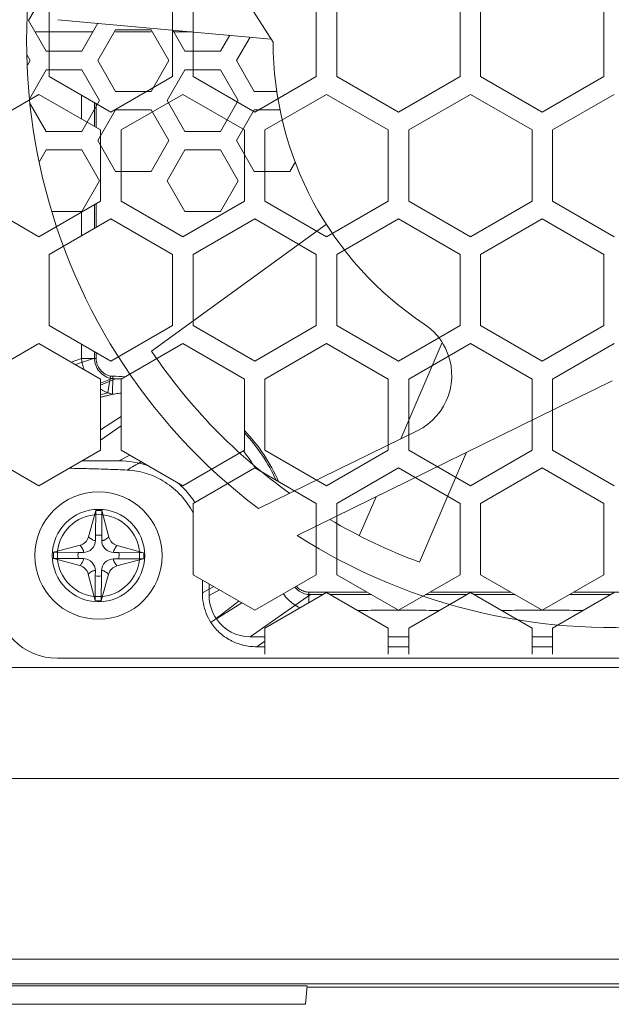
# Model space of a CAD drawing. Units: millimetres. Extents: x 0 to 158, y 0 to 102.
# Drawn here: x 131 to 133, y 50 to 53 of the extents above; entities that cross this region are included whole.
import ezdxf

# ---------------------------------------------------------------- set-up
doc = ezdxf.new("R2010")
doc.units = ezdxf.units.MM

msp = doc.modelspace()

# ---------------------------------------------------------------- linework, layer by layer
at = {"color": 18, "lineweight": 9, "true_color": 0x040000}
for p, q in [((132.0985, 52.9664), (131.4893, 53.9204)), ((131.3167, 53.1468), (131.2554, 53.0407)), ((131.3272, 52.8474), (131.3272, 53.0925)), ((131.7518, 53.0925), (131.7518, 52.8474)), ((131.8225, 53.0925), (131.8225, 52.8474)), ((132.2471, 53.0925), (132.2471, 52.8474)), ((132.3178, 53.0925), (132.3178, 52.8474)), ((132.7423, 53.0925), (132.7423, 52.8474)), ((132.8131, 53.0925), (132.8131, 52.8474)), ((133.2376, 53.0925), (133.2376, 52.8474)), ((131.2554, 53.0407), (131.3167, 52.9346)), ((132.0918, 52.9769), (131.3571, 53.0434)), ((131.4392, 52.9346), (131.4949, 53.031)), ((131.4781, 53.0018), (131.2779, 53.0018)), ((131.5557, 53.0089), (131.4944, 52.9027)), ((131.5557, 53.0089), (131.6782, 53.0089)), ((131.6782, 53.0018), (131.5557, 53.0018)), ((131.7395, 52.9027), (131.6782, 53.0089)), ((131.7525, 53.0076), (131.7946, 52.9346)), ((131.8172, 53.0018), (131.7558, 53.0018)), ((131.9172, 52.9346), (131.9491, 52.9898)), ((132.019, 52.9835), (131.9723, 52.9027)), ((131.2615, 52.9027), (131.2512, 52.9207)), ((131.4392, 52.9346), (131.3167, 52.9346)), ((131.9172, 52.9346), (131.7946, 52.9346)), ((131.2525, 52.887), (131.2615, 52.9027)), ((131.4944, 52.9027), (131.5557, 52.7966)), ((131.6782, 52.7966), (131.7395, 52.9027)), ((131.9723, 52.9027), (132.0336, 52.7966)), ((131.3167, 52.8709), (131.2599, 52.7725)), ((131.3167, 52.8709), (131.4392, 52.8709)), ((131.5395, 52.7249), (131.3272, 52.8474)), ((131.5005, 52.7647), (131.4392, 52.8709)), ((131.7518, 52.8474), (131.5395, 52.7249)), ((131.7946, 52.8709), (131.7334, 52.7647)), ((131.7946, 52.8709), (131.9172, 52.8709)), ((132.0348, 52.7249), (131.8225, 52.8474)), ((131.9785, 52.7647), (131.9172, 52.8709)), ((132.2471, 52.8474), (132.0348, 52.7249)), ((132.5301, 52.7249), (132.3178, 52.8474)), ((132.7423, 52.8474), (132.5301, 52.7249)), ((133.0254, 52.7249), (132.8131, 52.8474)), ((133.2376, 52.8474), (133.0254, 52.7249)), ((131.2919, 52.7862), (131.0796, 52.6636)), ((131.5041, 52.6636), (131.2919, 52.7862)), ((131.4387, 52.7831), (131.4387, 52.7014)), ((131.6782, 52.7966), (131.5557, 52.7966)), ((131.7871, 52.7862), (131.5749, 52.6636)), ((131.9994, 52.6636), (131.7871, 52.7862)), ((132.1116, 52.7966), (132.0336, 52.7966)), ((132.2824, 52.7862), (132.0702, 52.6636)), ((132.4947, 52.6636), (132.2824, 52.7862)), ((132.7777, 52.7862), (132.5655, 52.6636)), ((132.99, 52.6636), (132.7777, 52.7862)), ((133.273, 52.7862), (133.0607, 52.6636)), ((131.2621, 52.7531), (131.3167, 52.6586)), ((131.4392, 52.6586), (131.5005, 52.7647)), ((131.4829, 52.7576), (131.4829, 52.6759)), ((131.4888, 52.6725), (131.4888, 52.7542)), ((131.7334, 52.7647), (131.7946, 52.6586)), ((131.9172, 52.6586), (131.9785, 52.7647)), ((131.5557, 52.7329), (131.4944, 52.6268)), ((131.5557, 52.7329), (131.6782, 52.7329)), ((131.7395, 52.6268), (131.6782, 52.7329)), ((132.0336, 52.7329), (131.9723, 52.6268)), ((132.0336, 52.7329), (132.1231, 52.7329)), ((131.4392, 52.6586), (131.3167, 52.6586)), ((131.5041, 52.6636), (131.5041, 52.4185)), ((131.5749, 52.6636), (131.5749, 52.4185)), ((131.9172, 52.6586), (131.7946, 52.6586)), ((131.9994, 52.6636), (131.9994, 52.4185)), ((132.0702, 52.6636), (132.0702, 52.4185)), ((132.4947, 52.6636), (132.4947, 52.4185)), ((132.5655, 52.6636), (132.5655, 52.4185)), ((132.99, 52.6636), (132.99, 52.4185)), ((133.0607, 52.6636), (133.0607, 52.4185)), ((131.4944, 52.6268), (131.5557, 52.5206)), ((131.6782, 52.5206), (131.7395, 52.6268)), ((131.9723, 52.6268), (132.0336, 52.5206)), ((131.3167, 52.5949), (131.2933, 52.5544)), ((131.3167, 52.5949), (131.4392, 52.5949)), ((131.5005, 52.4888), (131.4392, 52.5949)), ((131.7946, 52.5949), (131.7334, 52.4888)), ((131.7946, 52.5949), (131.9172, 52.5949)), ((131.9785, 52.4888), (131.9172, 52.5949)), ((132.1562, 52.5206), (132.175, 52.5533)), ((131.6782, 52.5206), (131.5557, 52.5206)), ((132.1562, 52.5206), (132.0336, 52.5206)), ((131.4392, 52.3827), (131.5005, 52.4888)), ((131.7334, 52.4888), (131.7946, 52.3827)), ((131.9172, 52.3827), (131.9785, 52.4888)), ((131.0796, 52.4185), (131.2919, 52.2959)), ((131.5041, 52.4185), (131.2919, 52.2959)), ((131.4829, 52.4062), (131.4829, 52.3245)), ((131.4888, 52.3279), (131.4888, 52.4096)), ((131.7871, 52.2959), (131.5749, 52.4185)), ((131.9994, 52.4185), (131.7871, 52.2959)), ((132.2824, 52.2959), (132.0702, 52.4185)), ((132.4947, 52.4185), (132.2824, 52.2959)), ((132.7777, 52.2959), (132.5655, 52.4185)), ((132.99, 52.4185), (132.7777, 52.2959)), ((133.273, 52.2959), (133.0607, 52.4185)), ((131.4392, 52.3827), (131.3367, 52.3827)), ((131.4387, 52.3807), (131.4387, 52.299)), ((131.9172, 52.3827), (131.7946, 52.3827)), ((131.3272, 52.2347), (131.5395, 52.3572)), ((131.7518, 52.2347), (131.5395, 52.3572)), ((132.2818, 52.3388), (131.6799, 51.9015)), ((132.0348, 52.3572), (131.8225, 52.2347)), ((132.2471, 52.2347), (132.0348, 52.3572)), ((132.5301, 52.3572), (132.3178, 52.2347)), ((132.7423, 52.2347), (132.5301, 52.3572)), ((133.0254, 52.3572), (132.8131, 52.2347)), ((133.2376, 52.2347), (133.0254, 52.3572)), ((131.3272, 51.9896), (131.3272, 52.2347)), ((131.7518, 52.2347), (131.7518, 51.9896)), ((131.8225, 52.2347), (131.8225, 51.9896)), ((132.2471, 52.2347), (132.2471, 51.9896)), ((132.3178, 52.2347), (132.3178, 51.9896)), ((132.7423, 52.2347), (132.7423, 51.9896)), ((132.8131, 52.2347), (132.8131, 51.9896)), ((133.2376, 52.2347), (133.2376, 51.9896)), ((131.5395, 51.867), (131.3272, 51.9896)), ((131.7518, 51.9896), (131.5395, 51.867)), ((132.0348, 51.867), (131.8225, 51.9896)), ((132.2471, 51.9896), (132.0348, 51.867)), ((132.5301, 51.867), (132.3178, 51.9896)), ((132.7423, 51.9896), (132.5301, 51.867)), ((133.0254, 51.867), (132.8131, 51.9896)), ((133.2376, 51.9896), (133.0254, 51.867)), ((131.2919, 51.9283), (131.0796, 51.8057)), ((131.2919, 51.9283), (131.5041, 51.8057)), ((131.5749, 51.8057), (131.7871, 51.9283)), ((131.9994, 51.8057), (131.7871, 51.9283)), ((132.2824, 51.9283), (132.0702, 51.8057)), ((132.4947, 51.8057), (132.2824, 51.9283)), ((132.5381, 51.5996), (132.6801, 51.9315)), ((132.7777, 51.9283), (132.5655, 51.8057)), ((132.99, 51.8057), (132.7777, 51.9283)), ((133.273, 51.9283), (133.0607, 51.8057)), ((131.4387, 51.9252), (131.4387, 51.8761)), ((131.4829, 51.8997), (131.4829, 51.8775)), ((131.4888, 51.8761), (131.4888, 51.8963)), ((131.4032, 51.864), (131.4387, 51.8761)), ((131.4829, 51.8775), (131.418, 51.8555)), ((131.4387, 51.8761), (131.4888, 51.8761)), ((131.5041, 51.7909), (131.544, 51.8074)), ((131.5551, 51.8067), (131.5041, 51.7846)), ((131.5041, 51.8057), (131.5041, 51.5606)), ((131.529, 51.7584), (131.5384, 51.8158)), ((131.5454, 51.7533), (131.5461, 51.8151)), ((131.5749, 51.5606), (131.5749, 51.8057)), ((131.9994, 51.8057), (131.9994, 51.5606)), ((132.0702, 51.8057), (132.0702, 51.5606)), ((133.2659, 51.7989), (132.1808, 51.2668)), ((132.4947, 51.8057), (132.4947, 51.5606)), ((132.5655, 51.8057), (132.5655, 51.5606)), ((132.99, 51.8057), (132.99, 51.5606)), ((133.0607, 51.8057), (133.0607, 51.5606)), ((131.5749, 51.6768), (131.5041, 51.6305)), ((131.5041, 51.5948), (131.5749, 51.6439)), ((132.048, 51.3592), (132.5947, 51.6274)), ((131.2919, 51.4381), (131.0796, 51.5606)), ((131.5041, 51.5606), (131.2919, 51.4381)), ((131.5749, 51.5606), (131.7871, 51.4381)), ((131.9994, 51.5606), (131.7871, 51.438)), ((132.2824, 51.4381), (132.0702, 51.5606)), ((132.4947, 51.5606), (132.2824, 51.4381)), ((132.7777, 51.4381), (132.5655, 51.5606)), ((132.7648, 51.5532), (132.6028, 51.1748)), ((132.99, 51.5606), (132.7777, 51.4381)), ((133.273, 51.4381), (133.0607, 51.5606)), ((131.5668, 51.5238), (131.4404, 51.5238)), ((131.5668, 51.5238), (131.6053, 51.5431)), ((132.0348, 51.4994), (131.8225, 51.3768)), ((132.2471, 51.3768), (132.0348, 51.4994)), ((132.5301, 51.4994), (132.3178, 51.3768)), ((132.7423, 51.3768), (132.5301, 51.4994)), ((133.0254, 51.4994), (132.8131, 51.3768)), ((133.2376, 51.3768), (133.0254, 51.4994)), ((132.3952, 51.2659), (132.4527, 51.4001)), ((131.4875, 51.3529), (131.4623, 51.2615)), ((131.4869, 51.2675), (131.4875, 51.3529)), ((131.5081, 51.2674), (131.5087, 51.3528)), ((131.5326, 51.261), (131.5087, 51.3527)), ((131.8289, 51.3805), (131.8225, 51.3768)), ((131.8225, 51.3768), (131.8225, 51.1317)), ((132.2471, 51.3768), (132.2471, 51.1317)), ((132.3178, 51.1317), (132.3178, 51.3768)), ((132.7423, 51.3768), (132.7423, 51.1317)), ((132.8131, 51.3768), (132.8131, 51.1317)), ((133.2376, 51.3768), (133.2376, 51.1317)), ((131.4868, 51.2505), (131.4869, 51.2675)), ((131.5081, 51.2674), (131.508, 51.2504)), ((131.4336, 51.2331), (131.3418, 51.2092)), ((131.6524, 51.2071), (131.561, 51.2322)), ((131.3417, 51.1879), (131.4331, 51.1628)), ((131.427, 51.1874), (131.3417, 51.1879)), ((131.4272, 51.2086), (131.3418, 51.2092)), ((131.4441, 51.1872), (131.427, 51.1874)), ((131.4272, 51.2086), (131.4442, 51.2085)), ((131.5669, 51.1864), (131.5499, 51.1865)), ((131.55, 51.2078), (131.5671, 51.2077)), ((131.5605, 51.1619), (131.6523, 51.1859)), ((131.5669, 51.1864), (131.6523, 51.1859)), ((131.5671, 51.2077), (131.6524, 51.2071)), ((131.4615, 51.134), (131.4854, 51.0423)), ((131.486, 51.1276), (131.4854, 51.0423)), ((131.486, 51.1276), (131.4861, 51.1447)), ((131.5066, 51.0421), (131.5318, 51.1336)), ((131.5072, 51.1275), (131.5066, 51.0421)), ((131.5073, 51.1445), (131.5072, 51.1275)), ((132.0348, 51.0091), (131.8225, 51.1317)), ((132.0348, 51.0091), (132.2471, 51.1317)), ((132.3178, 51.1317), (132.5301, 51.0091)), ((132.7423, 51.1317), (132.5301, 51.0091)), ((132.8131, 51.1317), (133.0254, 51.0091)), ((133.0254, 51.0091), (133.2376, 51.1317)), ((131.8939, 51.0905), (131.8547, 51.0688)), ((131.8781, 51.0595), (131.8781, 51.0996)), ((131.9135, 51.0792), (131.8781, 51.0595)), ((132.0196, 50.918), (132.2272, 51.0631)), ((132.0702, 50.9479), (132.2824, 51.0704)), ((132.2216, 51.0717), (132.4217, 51.0717)), ((132.2216, 51.0353), (132.2216, 51.0717)), ((132.2272, 51.0631), (132.2697, 51.0631)), ((132.2824, 51.0704), (132.4947, 50.9479)), ((132.2952, 51.0631), (132.4367, 51.0631)), ((132.5655, 50.9479), (132.7777, 51.0704)), ((132.6235, 51.0631), (132.765, 51.0631)), ((132.6385, 51.0717), (132.917, 51.0717)), ((132.99, 50.9479), (132.7777, 51.0704)), ((132.7905, 51.0631), (132.932, 51.0631)), ((133.0607, 50.9479), (133.273, 51.0704)), ((133.1188, 51.0631), (133.2603, 51.0631)), ((133.1338, 51.0717), (133.4123, 51.0717)), ((131.9901, 51.035), (131.9032, 50.9791)), ((132.0702, 50.8579), (132.0702, 50.9479)), ((132.4947, 50.8579), (132.4947, 50.9479)), ((132.5655, 50.9479), (132.5655, 50.8579)), ((132.99, 50.8579), (132.99, 50.9479)), ((133.0607, 50.8579), (133.0607, 50.9479)), ((132.0702, 50.918), (132.0196, 50.918)), ((132.5655, 50.918), (132.4947, 50.918)), ((132.99, 50.918), (133.0607, 50.918)), ((132.0702, 50.9029), (132.0422, 50.8834)), ((132.0422, 50.8834), (132.0702, 50.8834)), ((132.5655, 50.8834), (132.4947, 50.8834)), ((133.0607, 50.8834), (132.99, 50.8834)), ((131.3555, 50.8437), (135.1763, 50.8437)), ((135.6716, 50.8119), (128.5253, 50.8119)), ((157.3463, 50.4298), (127.7589, 50.4298)), ((126.997, 49.8072), (158.1082, 49.8072)), ((127.0819, 49.7223), (158.0233, 49.7223)), ((132.2158, 49.7158), (130.25, 49.7158)), ((132.2158, 49.7158), (132.2102, 49.6518)), ((136.9349, 49.7112), (132.2158, 49.7108)), ((132.2102, 49.6518), (130.2532, 49.6518))]:
    msp.add_line(p, q, dxfattribs=at)
msp.add_lwpolyline([(131.5384, 51.8158), (131.541, 51.8154), (131.5436, 51.8152), (131.5461, 51.8151)], dxfattribs=at)
for radius in [0.2193, 0.1592, 0.1415]:
    msp.add_circle((131.497, 51.1975), radius, dxfattribs=at)
for points in [[(131.4893, 53.9204), (131.0196, 53.0456), (131.2566, 51.959), (132.048, 51.3592)], [(132.0985, 52.9664), (132.0985, 52.5758), (132.2938, 52.2111), (132.6189, 51.9946)], [(131.6799, 51.9015), (131.8077, 51.711), (131.9689, 51.5451), (132.1556, 51.4118)], [(131.4387, 51.8761), (131.4397, 51.8633), (131.4425, 51.8507), (131.4471, 51.8387)], [(131.544, 51.8074), (131.5477, 51.8069), (131.5514, 51.8067), (131.5551, 51.8067)], [(131.5883, 51.8135), (131.5743, 51.8145), (131.5602, 51.815), (131.5461, 51.8151)], [(131.5767, 51.8068), (131.5695, 51.8069), (131.5623, 51.8069), (131.5551, 51.8067)], [(131.5041, 51.7519), (131.5124, 51.754), (131.5207, 51.7561), (131.529, 51.7584)], [(132.1173, 51.4517), (132.0889, 51.5171), (132.049, 51.5768), (131.9994, 51.6281)], [(132.1087, 51.4567), (132.0816, 51.5168), (132.0446, 51.572), (131.9994, 51.6201)], [(132.0375, 51.4978), (132.0249, 51.5189), (132.0109, 51.5392), (131.9958, 51.5585)], [(131.6678, 51.507), (131.6353, 51.5181), (131.6012, 51.5238), (131.5668, 51.5238)], [(131.5954, 51.4921), (131.6116, 51.5016), (131.6278, 51.5111), (131.644, 51.5207)], [(132.1808, 51.2668), (132.9809, 50.7559), (134.0289, 50.8723), (134.6975, 51.5462)], [(132.2937, 51.3219), (132.3922, 51.2637), (132.4956, 51.2145), (132.6028, 51.1748)], [(131.1433, 51.056), (131.1433, 50.9388), (131.2383, 50.8437), (131.3555, 50.8437)], [(131.8781, 51.0595), (131.8782, 51.0308), (131.8869, 51.0028), (131.9032, 50.9791)], [(131.8844, 50.967), (131.9165, 50.9913), (131.9483, 51.0159), (131.98, 51.0408)], [(131.9032, 50.9791), (131.9296, 50.9409), (131.9731, 50.918), (132.0196, 50.918)]]:
    msp.add_open_spline(points, degree=3, dxfattribs=at)
for points, knots in [([(132.5947, 51.6274), (132.7, 51.679), (132.7435, 51.8062), (132.6918, 51.9114), (132.6753, 51.9451), (132.6501, 51.9738), (132.6189, 51.9946)], [0, 0, 0, 0, 1, 1, 1, 2, 2, 2, 2]), ([(131.4829, 51.8775), (131.4829, 51.8692), (131.4844, 51.8608), (131.4873, 51.853), (131.4903, 51.845), (131.4946, 51.8375), (131.5002, 51.8311), (131.5058, 51.8247), (131.5126, 51.8193), (131.5201, 51.8152), (131.5275, 51.8112), (131.5357, 51.8085), (131.544, 51.8074)], [0, 0, 0, 0, 1, 1, 1, 2, 2, 2, 3, 3, 3, 4, 4, 4, 4]), ([(131.5384, 51.8158), (131.5321, 51.8169), (131.5259, 51.8194), (131.5203, 51.8227), (131.5141, 51.8265), (131.5086, 51.8313), (131.5039, 51.8369), (131.4991, 51.8426), (131.4953, 51.849), (131.4926, 51.8559), (131.4902, 51.8623), (131.4888, 51.8692), (131.4888, 51.8761)], [0, 0, 0, 0, 1, 1, 1, 2, 2, 2, 3, 3, 3, 4, 4, 4, 4]), ([(131.529, 51.7584), (131.5262, 51.7594), (131.5234, 51.7606), (131.5206, 51.7618), (131.5178, 51.7631), (131.515, 51.7645), (131.5123, 51.7659), (131.5095, 51.7674), (131.5068, 51.769), (131.5041, 51.7706)], [0, 0, 0, 0, 1, 1, 1, 2, 2, 2, 3, 3, 3, 3]), ([(131.5454, 51.7533), (131.5436, 51.7537), (131.5418, 51.7542), (131.5401, 51.7547), (131.5382, 51.7552), (131.5364, 51.7558), (131.5346, 51.7564), (131.5327, 51.757), (131.5309, 51.7577), (131.529, 51.7584)], [0, 0, 0, 0, 1, 1, 1, 2, 2, 2, 3, 3, 3, 3]), ([(131.5749, 51.7571), (131.5716, 51.7568), (131.5684, 51.7564), (131.5652, 51.756), (131.5619, 51.7556), (131.5586, 51.7552), (131.5553, 51.7547), (131.552, 51.7543), (131.5488, 51.7538), (131.5455, 51.7533)], [0, 0, 0, 0, 1, 1, 1, 2, 2, 2, 3, 3, 3, 3]), ([(131.5455, 51.7533), (131.5433, 51.7527), (131.5412, 51.7521), (131.539, 51.7516), (131.5367, 51.751), (131.5343, 51.7504), (131.532, 51.7499), (131.5297, 51.7494), (131.5274, 51.7489), (131.5251, 51.7483), (131.5231, 51.7479), (131.521, 51.7474), (131.519, 51.7469), (131.5172, 51.7464), (131.5154, 51.746), (131.5136, 51.7455), (131.5119, 51.745), (131.5102, 51.7444), (131.5086, 51.7438), (131.5071, 51.7432), (131.5056, 51.7425), (131.5041, 51.7417)], [0, 0, 0, 0, 1, 1, 1, 2, 2, 2, 3, 3, 3, 4, 4, 4, 5, 5, 5, 6, 6, 6, 7, 7, 7, 7]), ([(131.3962, 51.4983), (131.4189, 51.4979), (131.4415, 51.4974), (131.4642, 51.4968), (131.4863, 51.4962), (131.5084, 51.4955), (131.5306, 51.4948), (131.5522, 51.494), (131.5738, 51.4931), (131.5954, 51.4921)], [0, 0, 0, 0, 1, 1, 1, 2, 2, 2, 3, 3, 3, 3]), ([(131.5954, 51.4921), (131.6182, 51.4911), (131.6408, 51.487), (131.6626, 51.48), (131.6851, 51.4729), (131.7065, 51.4628), (131.7263, 51.4501), (131.7465, 51.4372), (131.7651, 51.4216), (131.7812, 51.4039), (131.7975, 51.386), (131.8114, 51.366), (131.8225, 51.3447)], [0, 0, 0, 0, 1, 1, 1, 2, 2, 2, 3, 3, 3, 4, 4, 4, 4]), ([(131.8289, 51.3805), (131.8236, 51.3886), (131.8179, 51.3966), (131.8119, 51.4042), (131.8058, 51.4119), (131.7993, 51.4194), (131.7926, 51.4265), (131.7858, 51.4337), (131.7788, 51.4406), (131.7713, 51.4471)], [0, 0, 0, 0, 1, 1, 1, 2, 2, 2, 3, 3, 3, 3]), ([(131.5087, 51.3527), (131.5052, 51.3531), (131.5016, 51.3531), (131.4981, 51.3531), (131.4945, 51.3532), (131.491, 51.3532), (131.4875, 51.3529)], [0, 0, 0, 0, 1, 1, 1, 2, 2, 2, 2]), ([(131.4336, 51.2331), (131.4403, 51.2348), (131.4467, 51.2384), (131.4518, 51.2434), (131.4568, 51.2484), (131.4605, 51.2547), (131.4623, 51.2615)], [0, 0, 0, 0, 1, 1, 1, 2, 2, 2, 2]), ([(131.4442, 51.2085), (131.4675, 51.2083), (131.4866, 51.2271), (131.4868, 51.2504), (131.4868, 51.2505), (131.4868, 51.2505), (131.4868, 51.2505)], [0, 0, 0, 0, 1, 1, 1, 2, 2, 2, 2]), ([(131.4868, 51.2505), (131.4846, 51.2477), (131.4797, 51.25), (131.4763, 51.2519), (131.4751, 51.2526), (131.474, 51.2533), (131.4729, 51.2539), (131.4718, 51.2546), (131.4706, 51.2553), (131.4694, 51.256), (131.4668, 51.2576), (131.4644, 51.2593), (131.4623, 51.2615)], [0, 0, 0, 0, 1, 1, 1, 2, 2, 2, 3, 3, 3, 4, 4, 4, 4]), ([(131.4869, 51.2675), (131.4904, 51.2679), (131.494, 51.2683), (131.4975, 51.2683), (131.5011, 51.2683), (131.5046, 51.2678), (131.5081, 51.2674)], [0, 0, 0, 0, 1, 1, 1, 2, 2, 2, 2]), ([(131.508, 51.2504), (131.5078, 51.227), (131.5266, 51.2079), (131.55, 51.2078), (131.55, 51.2078), (131.55, 51.2078), (131.55, 51.2078)], [0, 0, 0, 0, 1, 1, 1, 2, 2, 2, 2]), ([(131.5326, 51.261), (131.5303, 51.2592), (131.528, 51.2575), (131.5256, 51.2559), (131.5233, 51.2544), (131.5211, 51.253), (131.5187, 51.2517), (131.5177, 51.2512), (131.5166, 51.2506), (131.5155, 51.2502), (131.5145, 51.2498), (131.5135, 51.2495), (131.5125, 51.2492), (131.5116, 51.249), (131.5107, 51.2489), (131.5098, 51.2491), (131.5091, 51.2493), (131.5084, 51.2497), (131.508, 51.2504)], [0, 0, 0, 0, 1, 1, 1, 2, 2, 2, 3, 3, 3, 4, 4, 4, 5, 5, 5, 6, 6, 6, 6]), ([(131.5326, 51.261), (131.5344, 51.2542), (131.538, 51.2478), (131.5429, 51.2428), (131.5479, 51.2377), (131.5543, 51.2341), (131.561, 51.2322)], [0, 0, 0, 0, 1, 1, 1, 2, 2, 2, 2]), ([(131.4336, 51.2331), (131.4353, 51.2308), (131.437, 51.2284), (131.4387, 51.226), (131.4401, 51.2238), (131.4416, 51.2215), (131.4428, 51.2192), (131.4434, 51.2181), (131.4439, 51.2171), (131.4444, 51.2159), (131.4448, 51.215), (131.4451, 51.214), (131.4453, 51.2129), (131.4455, 51.212), (131.4457, 51.2111), (131.4455, 51.2103), (131.4453, 51.2095), (131.4448, 51.2088), (131.4442, 51.2085)], [0, 0, 0, 0, 1, 1, 1, 2, 2, 2, 3, 3, 3, 4, 4, 4, 5, 5, 5, 6, 6, 6, 6]), ([(131.55, 51.2078), (131.5473, 51.2099), (131.5496, 51.2149), (131.5515, 51.2182), (131.5522, 51.2195), (131.5528, 51.2205), (131.5535, 51.2216), (131.5541, 51.2228), (131.5548, 51.224), (131.5555, 51.2252), (131.5571, 51.2278), (131.5588, 51.2302), (131.561, 51.2322)], [0, 0, 0, 0, 1, 1, 1, 2, 2, 2, 3, 3, 3, 4, 4, 4, 4]), ([(131.3418, 51.2092), (131.3414, 51.2056), (131.3414, 51.2021), (131.3414, 51.1985), (131.3414, 51.195), (131.3413, 51.1914), (131.3417, 51.1879)], [0, 0, 0, 0, 1, 1, 1, 2, 2, 2, 2]), ([(131.427, 51.1874), (131.4267, 51.1909), (131.4262, 51.1944), (131.4263, 51.198), (131.4263, 51.2015), (131.4268, 51.2051), (131.4272, 51.2086)], [0, 0, 0, 0, 1, 1, 1, 2, 2, 2, 2]), ([(131.4441, 51.1872), (131.4468, 51.1851), (131.4445, 51.1802), (131.4426, 51.1768), (131.4419, 51.1755), (131.4413, 51.1745), (131.4406, 51.1734), (131.44, 51.1722), (131.4393, 51.171), (131.4386, 51.1698), (131.437, 51.1673), (131.4353, 51.1648), (131.4331, 51.1628)], [0, 0, 0, 0, 1, 1, 1, 2, 2, 2, 3, 3, 3, 4, 4, 4, 4]), ([(131.4861, 51.1447), (131.4863, 51.168), (131.4675, 51.1871), (131.4441, 51.1872), (131.4441, 51.1872), (131.4441, 51.1872), (131.4441, 51.1872)], [0, 0, 0, 0, 1, 1, 1, 2, 2, 2, 2]), ([(131.5499, 51.1865), (131.5266, 51.1867), (131.5075, 51.1679), (131.5073, 51.1446), (131.5073, 51.1446), (131.5073, 51.1445), (131.5073, 51.1445)], [0, 0, 0, 0, 1, 1, 1, 2, 2, 2, 2]), ([(131.5605, 51.1619), (131.5588, 51.1643), (131.5571, 51.1666), (131.5554, 51.169), (131.554, 51.1712), (131.5525, 51.1735), (131.5513, 51.1758), (131.5507, 51.1769), (131.5502, 51.178), (131.5497, 51.1791), (131.5493, 51.1801), (131.549, 51.1811), (131.5488, 51.1821), (131.5486, 51.183), (131.5484, 51.1839), (131.5486, 51.1848), (131.5488, 51.1855), (131.5493, 51.1862), (131.5499, 51.1865)], [0, 0, 0, 0, 1, 1, 1, 2, 2, 2, 3, 3, 3, 4, 4, 4, 5, 5, 5, 6, 6, 6, 6]), ([(131.5671, 51.2077), (131.5674, 51.2041), (131.5678, 51.2006), (131.5678, 51.197), (131.5678, 51.1935), (131.5673, 51.19), (131.5669, 51.1864)], [0, 0, 0, 0, 1, 1, 1, 2, 2, 2, 2]), ([(131.6523, 51.1859), (131.6527, 51.1894), (131.6527, 51.1929), (131.6527, 51.1965), (131.6527, 51.2), (131.6528, 51.2036), (131.6524, 51.2071)], [0, 0, 0, 0, 1, 1, 1, 2, 2, 2, 2]), ([(131.4615, 51.134), (131.4597, 51.1408), (131.4561, 51.1472), (131.4512, 51.1522), (131.4462, 51.1573), (131.4398, 51.1609), (131.4331, 51.1628)], [0, 0, 0, 0, 1, 1, 1, 2, 2, 2, 2]), ([(131.4615, 51.134), (131.4638, 51.1358), (131.4661, 51.1375), (131.4685, 51.1391), (131.4708, 51.1406), (131.473, 51.142), (131.4754, 51.1433), (131.4764, 51.1438), (131.4775, 51.1444), (131.4786, 51.1448), (131.4796, 51.1452), (131.4806, 51.1456), (131.4816, 51.1458), (131.4825, 51.146), (131.4834, 51.1461), (131.4843, 51.1459), (131.485, 51.1457), (131.4857, 51.1453), (131.4861, 51.1447)], [0, 0, 0, 0, 1, 1, 1, 2, 2, 2, 3, 3, 3, 4, 4, 4, 5, 5, 5, 6, 6, 6, 6]), ([(131.5073, 51.1445), (131.5095, 51.1473), (131.5144, 51.145), (131.5178, 51.1431), (131.519, 51.1424), (131.5201, 51.1417), (131.5212, 51.1411), (131.5223, 51.1404), (131.5235, 51.1397), (131.5247, 51.139), (131.5273, 51.1375), (131.5297, 51.1357), (131.5318, 51.1336)], [0, 0, 0, 0, 1, 1, 1, 2, 2, 2, 3, 3, 3, 4, 4, 4, 4]), ([(131.5605, 51.1619), (131.5538, 51.1602), (131.5474, 51.1566), (131.5423, 51.1516), (131.5373, 51.1467), (131.5336, 51.1403), (131.5318, 51.1336)], [0, 0, 0, 0, 1, 1, 1, 2, 2, 2, 2]), ([(131.5072, 51.1275), (131.5037, 51.1271), (131.5001, 51.1267), (131.4966, 51.1267), (131.493, 51.1268), (131.4895, 51.1272), (131.486, 51.1276)], [0, 0, 0, 0, 1, 1, 1, 2, 2, 2, 2]), ([(131.8547, 51.1132), (131.8547, 51.1082), (131.8547, 51.1032), (131.8547, 51.0982), (131.8546, 51.0933), (131.8546, 51.0883), (131.8547, 51.0834), (131.8547, 51.0786), (131.8547, 51.0737), (131.8547, 51.0688)], [0, 0, 0, 0, 1, 1, 1, 2, 2, 2, 3, 3, 3, 3]), ([(132.1727, 51.0888), (132.177, 51.0835), (132.1822, 51.0789), (132.188, 51.0751), (132.1938, 51.0712), (132.2002, 51.0682), (132.207, 51.0661), (132.2135, 51.0641), (132.2204, 51.0631), (132.2272, 51.0631)], [0, 0, 0, 0, 1, 1, 1, 2, 2, 2, 3, 3, 3, 3]), ([(132.2216, 51.0717), (132.2161, 51.0718), (132.2107, 51.0726), (132.2054, 51.0742), (132.2002, 51.0758), (132.1952, 51.0781), (132.1906, 51.0811), (132.1859, 51.0841), (132.1817, 51.0878), (132.1781, 51.0919)], [0, 0, 0, 0, 1, 1, 1, 2, 2, 2, 3, 3, 3, 3]), ([(131.8547, 51.0688), (131.8547, 51.0568), (131.8558, 51.0448), (131.858, 51.0329), (131.8603, 51.0211), (131.8637, 51.0094), (131.8682, 50.9982), (131.8726, 50.9873), (131.878, 50.9769), (131.8844, 50.967)], [0, 0, 0, 0, 1, 1, 1, 2, 2, 2, 3, 3, 3, 3]), ([(132.1333, 51.066), (132.1382, 51.059), (132.1437, 51.0523), (132.1498, 51.0462), (132.1558, 51.0402), (132.1624, 51.0347), (132.1694, 51.0299), (132.1763, 51.0251), (132.1836, 51.0211), (132.1912, 51.0177)], [0, 0, 0, 0, 1, 1, 1, 2, 2, 2, 3, 3, 3, 3]), ([(131.4854, 51.0423), (131.4889, 51.0419), (131.4925, 51.0419), (131.496, 51.0419), (131.4996, 51.0419), (131.5031, 51.0418), (131.5066, 51.0421)], [0, 0, 0, 0, 1, 1, 1, 2, 2, 2, 2]), ([(132.3892, 51.0088), (132.405, 51.0088), (132.4208, 51.0089), (132.4366, 51.0089), (132.4522, 51.0089), (132.4679, 51.0089), (132.4836, 51.0089), (132.4991, 51.0089), (132.5146, 51.0089), (132.5301, 51.009)], [0, 0, 0, 0, 1, 1, 1, 2, 2, 2, 3, 3, 3, 3]), ([(132.5301, 51.009), (132.5458, 51.0089), (132.5616, 51.0089), (132.5774, 51.0089), (132.5931, 51.0089), (132.6088, 51.0089), (132.6244, 51.0089), (132.6399, 51.0089), (132.6554, 51.0088), (132.6709, 51.0088)], [0, 0, 0, 0, 1, 1, 1, 2, 2, 2, 3, 3, 3, 3]), ([(133.0254, 51.009), (133.0096, 51.0089), (132.9938, 51.0089), (132.978, 51.0089), (132.9623, 51.0089), (132.9466, 51.0089), (132.9309, 51.0089), (132.9154, 51.0089), (132.9, 51.0088), (132.8845, 51.0088)], [0, 0, 0, 0, 1, 1, 1, 2, 2, 2, 3, 3, 3, 3]), ([(133.0254, 51.009), (133.0411, 51.0089), (133.0569, 51.0089), (133.0727, 51.0089), (133.0884, 51.0089), (133.104, 51.0089), (133.1197, 51.0089), (133.1352, 51.0089), (133.1507, 51.0088), (133.1662, 51.0088)], [0, 0, 0, 0, 1, 1, 1, 2, 2, 2, 3, 3, 3, 3]), ([(131.8844, 50.967), (131.8924, 50.9545), (131.9021, 50.943), (131.913, 50.9329), (131.9245, 50.9223), (131.9374, 50.9131), (131.9513, 50.9058), (131.9649, 50.8985), (131.9795, 50.893), (131.9945, 50.8892), (132.0101, 50.8854), (132.0262, 50.8834), (132.0422, 50.8834)], [0, 0, 0, 0, 1, 1, 1, 2, 2, 2, 3, 3, 3, 4, 4, 4, 4])]:
    msp.add_open_spline(points, degree=3, knots=knots, dxfattribs=at)

doc.saveas('drawing.dxf')
